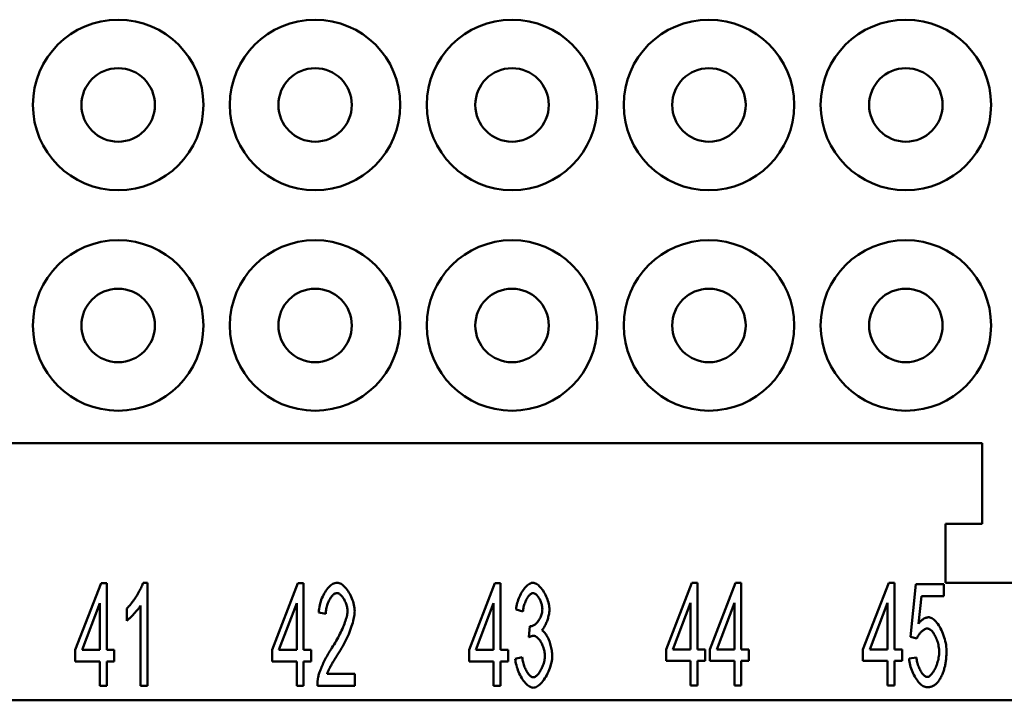
# Model space of a CAD drawing. Extents: x 0 to 210, y 0 to 297.
# Drawn here: x 68 to 102, y 223 to 246 of the extents above; entities that cross this region are included whole.
import ezdxf

# ---------------------------------------------------------------- set-up
doc = ezdxf.new("R2010")
doc.units = 0
doc.layers.add('Sichtbare Kanten(TC_020513_DIN)', color=7, linetype='Continuous', lineweight=50)

msp = doc.modelspace()

# ---------------------------------------------------------------- linework, layer by layer
at = {"layer": 'Sichtbare Kanten(TC_020513_DIN)'}
for p, q in [((101.036, 231.9), (62.336, 231.9)), ((101.036, 229.15), (101.036, 231.9)), ((99.786, 227.15), (99.786, 229.15)), ((99.786, 229.15), (101.036, 229.15)), ((70.176, 224.869), (71.054, 227.136)), ((71.054, 227.136), (71.246, 227.136)), ((71.246, 227.136), (71.246, 224.869)), ((72.481, 227.15), (72.633, 227.15)), ((72.633, 227.15), (72.633, 223.636)), ((76.876, 224.869), (77.754, 227.136)), ((77.754, 227.136), (77.946, 227.136)), ((77.946, 227.136), (77.946, 224.869)), ((83.576, 224.869), (84.454, 227.136)), ((84.454, 227.136), (84.646, 227.136)), ((84.646, 227.136), (84.646, 224.869)), ((90.276, 224.882), (91.154, 227.15)), ((91.154, 227.15), (91.346, 227.15)), ((91.346, 227.15), (91.346, 224.882)), ((91.768, 224.882), (92.645, 227.15)), ((92.645, 227.15), (92.837, 227.15)), ((92.837, 227.15), (92.837, 224.882)), ((96.976, 224.882), (97.854, 227.15)), ((97.854, 227.15), (98.046, 227.15)), ((98.046, 227.15), (98.046, 224.882)), ((103.786, 227.15), (99.786, 227.15)), ((98.59, 225.306), (98.777, 227.104)), ((98.777, 227.104), (99.729, 227.104)), ((99.729, 227.104), (99.729, 226.693)), ((91.111, 226.461), (90.508, 224.882)), ((91.111, 224.882), (91.111, 226.461)), ((92.603, 226.461), (92, 224.882)), ((92.603, 224.882), (92.603, 226.461)), ((97.811, 226.461), (97.208, 224.882)), ((97.811, 224.882), (97.811, 226.461)), ((98.964, 226.693), (98.862, 225.754)), ((99.729, 226.693), (98.964, 226.693)), ((71.011, 226.448), (70.408, 224.869)), ((71.011, 224.869), (71.011, 226.448)), ((71.926, 225.856), (71.926, 226.272)), ((72.398, 223.636), (72.398, 226.373)), ((77.711, 226.448), (77.108, 224.869)), ((77.711, 224.869), (77.711, 226.448)), ((78.701, 226.093), (78.458, 226.138)), ((84.411, 226.448), (83.808, 224.869)), ((84.411, 224.869), (84.411, 226.448)), ((85.406, 226.165), (85.172, 226.243)), ((85.612, 225.295), (85.638, 225.672)), ((98.812, 225.253), (98.59, 225.306)), ((70.176, 224.474), (70.176, 224.869)), ((70.408, 224.869), (71.011, 224.869)), ((71.246, 224.869), (71.505, 224.869)), ((71.505, 224.869), (71.505, 224.474)), ((76.876, 224.474), (76.876, 224.869)), ((77.108, 224.869), (77.711, 224.869)), ((77.946, 224.869), (78.205, 224.869)), ((78.205, 224.869), (78.205, 224.474)), ((83.576, 224.474), (83.576, 224.869)), ((83.808, 224.869), (84.411, 224.869)), ((84.646, 224.869), (84.905, 224.869)), ((84.905, 224.869), (84.905, 224.474)), ((90.276, 224.487), (90.276, 224.882)), ((90.508, 224.882), (91.111, 224.882)), ((91.346, 224.882), (91.605, 224.882)), ((91.605, 224.882), (91.605, 224.487)), ((91.768, 224.487), (91.768, 224.882)), ((92, 224.882), (92.603, 224.882)), ((92.837, 224.882), (93.096, 224.882)), ((93.096, 224.882), (93.096, 224.487)), ((96.976, 224.487), (96.976, 224.882)), ((97.208, 224.882), (97.811, 224.882)), ((98.046, 224.882), (98.305, 224.882)), ((98.305, 224.882), (98.305, 224.487)), ((71.011, 224.474), (70.176, 224.474)), ((71.011, 223.636), (71.011, 224.474)), ((71.246, 224.474), (71.246, 223.636)), ((71.505, 224.474), (71.246, 224.474)), ((77.711, 224.474), (76.876, 224.474)), ((77.711, 223.636), (77.711, 224.474)), ((77.946, 224.474), (77.946, 223.636)), ((78.205, 224.474), (77.946, 224.474)), ((84.411, 224.474), (83.576, 224.474)), ((84.411, 223.636), (84.411, 224.474)), ((84.646, 224.474), (84.646, 223.636)), ((84.905, 224.474), (84.646, 224.474)), ((85.148, 224.565), (85.382, 224.621)), ((91.111, 224.487), (90.276, 224.487)), ((91.111, 223.65), (91.111, 224.487)), ((91.346, 224.487), (91.346, 223.65)), ((91.605, 224.487), (91.346, 224.487)), ((92.603, 224.487), (91.768, 224.487)), ((92.603, 223.65), (92.603, 224.487)), ((92.837, 224.487), (92.837, 223.65)), ((93.096, 224.487), (92.837, 224.487)), ((97.811, 224.487), (96.976, 224.487)), ((97.811, 223.65), (97.811, 224.487)), ((98.046, 224.487), (98.046, 223.65)), ((98.305, 224.487), (98.046, 224.487)), ((98.548, 224.567), (98.796, 224.605)), ((78.744, 224.05), (79.685, 224.05)), ((79.685, 224.05), (79.685, 223.636)), ((71.246, 223.636), (71.011, 223.636)), ((72.633, 223.636), (72.398, 223.636)), ((77.946, 223.636), (77.711, 223.636)), ((79.685, 223.636), (78.413, 223.636)), ((84.646, 223.636), (84.411, 223.636)), ((91.346, 223.65), (91.111, 223.65)), ((92.837, 223.65), (92.603, 223.65)), ((98.046, 223.65), (97.811, 223.65)), ((125.186, 223.15), (38.186, 223.15))]:
    msp.add_line(p, q, dxfattribs=at)
at = {"layer": 'Sichtbare Kanten(TC_020513_DIN)', "flags": 128}
for points in [[(71.926, 226.272), (71.951, 226.294), (71.978, 226.32), (72.004, 226.349), (72.032, 226.379), (72.06, 226.413), (72.088, 226.448), (72.116, 226.485), (72.144, 226.524), (72.172, 226.564), (72.2, 226.605), (72.228, 226.646), (72.255, 226.689), (72.281, 226.731), (72.306, 226.774), (72.331, 226.816), (72.354, 226.859), (72.376, 226.9), (72.396, 226.94), (72.415, 226.98), (72.432, 227.017), (72.448, 227.054), (72.461, 227.088), (72.472, 227.12), (72.481, 227.15)], [(78.458, 226.138), (78.463, 226.2), (78.47, 226.262), (78.481, 226.324), (78.494, 226.385), (78.509, 226.445), (78.527, 226.505), (78.547, 226.563), (78.57, 226.62), (78.594, 226.675), (78.62, 226.729), (78.647, 226.78), (78.676, 226.829), (78.707, 226.876), (78.738, 226.919), (78.771, 226.96), (78.804, 226.997), (78.838, 227.031), (78.872, 227.061), (78.907, 227.087), (78.942, 227.109), (78.978, 227.126), (79.013, 227.139), (79.048, 227.147), (79.082, 227.15)], [(79.082, 227.15), (79.117, 227.147), (79.153, 227.138), (79.188, 227.125), (79.223, 227.106), (79.258, 227.083), (79.293, 227.056), (79.328, 227.025), (79.361, 226.99), (79.394, 226.951), (79.426, 226.91), (79.457, 226.866), (79.487, 226.819), (79.515, 226.77), (79.541, 226.72), (79.566, 226.667), (79.589, 226.614), (79.609, 226.56), (79.628, 226.505), (79.644, 226.449), (79.658, 226.394), (79.668, 226.339), (79.676, 226.284), (79.681, 226.231), (79.683, 226.178)], [(85.172, 226.243), (85.178, 226.297), (85.188, 226.351), (85.199, 226.406), (85.213, 226.46), (85.23, 226.513), (85.248, 226.567), (85.268, 226.619), (85.29, 226.67), (85.313, 226.719), (85.338, 226.768), (85.364, 226.814), (85.391, 226.858), (85.419, 226.9), (85.448, 226.94), (85.477, 226.976), (85.507, 227.01), (85.538, 227.041), (85.568, 227.069), (85.599, 227.092), (85.629, 227.112), (85.66, 227.128), (85.69, 227.14), (85.719, 227.147), (85.748, 227.15)], [(85.748, 227.15), (85.775, 227.147), (85.804, 227.139), (85.835, 227.127), (85.866, 227.11), (85.899, 227.089), (85.932, 227.063), (85.965, 227.033), (85.997, 226.999), (86.03, 226.962), (86.061, 226.922), (86.092, 226.879), (86.121, 226.833), (86.149, 226.786), (86.175, 226.736), (86.199, 226.685), (86.222, 226.633), (86.242, 226.581), (86.26, 226.528), (86.275, 226.476), (86.288, 226.425), (86.298, 226.376), (86.305, 226.329), (86.309, 226.284), (86.311, 226.243)], [(85.753, 226.797), (85.736, 226.796), (85.718, 226.791), (85.7, 226.783), (85.682, 226.773), (85.664, 226.759), (85.645, 226.743), (85.627, 226.725), (85.609, 226.704), (85.591, 226.681), (85.573, 226.656), (85.556, 226.629), (85.539, 226.6), (85.522, 226.57), (85.507, 226.538), (85.492, 226.505), (85.478, 226.47), (85.465, 226.434), (85.453, 226.398), (85.442, 226.36), (85.432, 226.322), (85.423, 226.283), (85.416, 226.244), (85.41, 226.205), (85.406, 226.165)], [(86.068, 226.251), (86.067, 226.281), (86.064, 226.311), (86.06, 226.342), (86.054, 226.373), (86.047, 226.405), (86.038, 226.436), (86.028, 226.467), (86.017, 226.498), (86.005, 226.528), (85.992, 226.557), (85.978, 226.586), (85.963, 226.613), (85.947, 226.639), (85.931, 226.664), (85.914, 226.687), (85.896, 226.708), (85.879, 226.728), (85.861, 226.745), (85.843, 226.761), (85.825, 226.773), (85.806, 226.784), (85.788, 226.791), (85.771, 226.796), (85.753, 226.797)], [(79.077, 226.795), (79.056, 226.793), (79.034, 226.787), (79.012, 226.778), (78.99, 226.766), (78.968, 226.75), (78.946, 226.731), (78.925, 226.71), (78.904, 226.686), (78.883, 226.659), (78.863, 226.63), (78.844, 226.6), (78.825, 226.567), (78.807, 226.533), (78.791, 226.497), (78.775, 226.459), (78.761, 226.421), (78.747, 226.381), (78.736, 226.341), (78.726, 226.3), (78.717, 226.259), (78.71, 226.217), (78.705, 226.176), (78.702, 226.134), (78.701, 226.093)], [(79.44, 226.189), (79.439, 226.222), (79.436, 226.255), (79.431, 226.289), (79.424, 226.323), (79.416, 226.357), (79.406, 226.392), (79.395, 226.426), (79.382, 226.46), (79.368, 226.493), (79.353, 226.526), (79.337, 226.557), (79.32, 226.588), (79.302, 226.617), (79.283, 226.645), (79.263, 226.671), (79.244, 226.695), (79.223, 226.717), (79.202, 226.736), (79.182, 226.753), (79.161, 226.768), (79.139, 226.779), (79.118, 226.788), (79.098, 226.793), (79.077, 226.795)], [(72.398, 226.373), (72.387, 226.354), (72.373, 226.334), (72.358, 226.312), (72.341, 226.289), (72.323, 226.265), (72.304, 226.241), (72.284, 226.216), (72.262, 226.19), (72.24, 226.165), (72.218, 226.139), (72.195, 226.113), (72.171, 226.087), (72.148, 226.062), (72.125, 226.038), (72.101, 226.014), (72.078, 225.99), (72.056, 225.968), (72.034, 225.947), (72.013, 225.928), (71.993, 225.91), (71.974, 225.893), (71.957, 225.879), (71.941, 225.866), (71.926, 225.856)], [(78.906, 224.93), (78.945, 224.989), (78.982, 225.048), (79.019, 225.108), (79.054, 225.168), (79.088, 225.229), (79.121, 225.289), (79.153, 225.349), (79.183, 225.409), (79.212, 225.469), (79.24, 225.528), (79.266, 225.586), (79.29, 225.643), (79.313, 225.698), (79.334, 225.753), (79.353, 225.806), (79.371, 225.857), (79.387, 225.907), (79.4, 225.955), (79.412, 226), (79.422, 226.043), (79.43, 226.084), (79.435, 226.122), (79.439, 226.157), (79.44, 226.189)], [(79.683, 226.178), (79.682, 226.141), (79.679, 226.1), (79.674, 226.056), (79.667, 226.008), (79.657, 225.958), (79.646, 225.904), (79.633, 225.848), (79.617, 225.79), (79.599, 225.729), (79.579, 225.667), (79.557, 225.603), (79.533, 225.538), (79.508, 225.471), (79.48, 225.404), (79.45, 225.336), (79.418, 225.267), (79.385, 225.198), (79.35, 225.129), (79.314, 225.06), (79.276, 224.991), (79.237, 224.922), (79.197, 224.855), (79.156, 224.788), (79.114, 224.722)], [(85.676, 225.666), (85.695, 225.668), (85.715, 225.672), (85.736, 225.679), (85.758, 225.689), (85.779, 225.701), (85.801, 225.716), (85.823, 225.733), (85.845, 225.752), (85.867, 225.773), (85.888, 225.796), (85.909, 225.821), (85.929, 225.847), (85.948, 225.875), (85.967, 225.905), (85.984, 225.936), (86, 225.967), (86.015, 226), (86.028, 226.034), (86.04, 226.069), (86.049, 226.104), (86.057, 226.14), (86.063, 226.177), (86.067, 226.214), (86.068, 226.251)], [(86.311, 226.243), (86.31, 226.213), (86.308, 226.183), (86.305, 226.151), (86.3, 226.119), (86.295, 226.085), (86.288, 226.051), (86.28, 226.017), (86.271, 225.982), (86.262, 225.947), (86.251, 225.912), (86.24, 225.878), (86.228, 225.844), (86.215, 225.81), (86.202, 225.777), (86.188, 225.746), (86.173, 225.715), (86.158, 225.686), (86.143, 225.658), (86.127, 225.632), (86.112, 225.608), (86.095, 225.585), (86.079, 225.566), (86.063, 225.548), (86.047, 225.533)], [(98.862, 225.754), (98.877, 225.772), (98.891, 225.789), (98.905, 225.806), (98.92, 225.821), (98.934, 225.836), (98.949, 225.85), (98.964, 225.863), (98.979, 225.876), (98.993, 225.888), (99.008, 225.899), (99.023, 225.909), (99.038, 225.918), (99.054, 225.927), (99.069, 225.935), (99.084, 225.942), (99.099, 225.949), (99.115, 225.954), (99.13, 225.959), (99.146, 225.964), (99.162, 225.967), (99.177, 225.97), (99.193, 225.972), (99.209, 225.973), (99.225, 225.973)], [(99.225, 225.973), (99.257, 225.97), (99.29, 225.96), (99.323, 225.945), (99.356, 225.924), (99.39, 225.897), (99.424, 225.866), (99.458, 225.83), (99.491, 225.79), (99.524, 225.746), (99.556, 225.698), (99.587, 225.647), (99.617, 225.593), (99.645, 225.537), (99.672, 225.478), (99.698, 225.417), (99.722, 225.355), (99.743, 225.291), (99.762, 225.227), (99.779, 225.162), (99.793, 225.096), (99.805, 225.031), (99.813, 224.966), (99.818, 224.902), (99.82, 224.839)], [(85.638, 225.672), (85.64, 225.671), (85.642, 225.671), (85.644, 225.67), (85.646, 225.67), (85.648, 225.67), (85.65, 225.669), (85.652, 225.669), (85.653, 225.669), (85.655, 225.668), (85.657, 225.668), (85.658, 225.668), (85.66, 225.668), (85.661, 225.667), (85.663, 225.667), (85.664, 225.667), (85.666, 225.667), (85.667, 225.667), (85.668, 225.667), (85.67, 225.667), (85.671, 225.666), (85.672, 225.666), (85.673, 225.666), (85.675, 225.666), (85.676, 225.666)], [(86.047, 225.533), (86.068, 225.522), (86.089, 225.507), (86.111, 225.489), (86.132, 225.468), (86.154, 225.443), (86.174, 225.416), (86.195, 225.385), (86.215, 225.353), (86.235, 225.318), (86.254, 225.281), (86.272, 225.242), (86.289, 225.202), (86.306, 225.16), (86.321, 225.118), (86.336, 225.074), (86.349, 225.029), (86.361, 224.984), (86.372, 224.939), (86.382, 224.893), (86.389, 224.848), (86.396, 224.803), (86.4, 224.758), (86.403, 224.714), (86.404, 224.671)], [(99.161, 225.594), (99.146, 225.593), (99.131, 225.59), (99.115, 225.586), (99.099, 225.58), (99.083, 225.572), (99.066, 225.562), (99.049, 225.552), (99.031, 225.54), (99.014, 225.526), (98.997, 225.512), (98.98, 225.497), (98.963, 225.481), (98.947, 225.464), (98.931, 225.446), (98.915, 225.428), (98.9, 225.409), (98.886, 225.39), (98.873, 225.37), (98.86, 225.351), (98.848, 225.331), (98.837, 225.311), (98.828, 225.291), (98.819, 225.272), (98.812, 225.253)], [(99.569, 224.799), (99.568, 224.846), (99.565, 224.892), (99.559, 224.939), (99.552, 224.986), (99.543, 225.033), (99.531, 225.079), (99.519, 225.124), (99.504, 225.169), (99.489, 225.213), (99.472, 225.255), (99.454, 225.296), (99.434, 225.335), (99.414, 225.372), (99.393, 225.407), (99.371, 225.44), (99.349, 225.47), (99.326, 225.497), (99.303, 225.522), (99.279, 225.543), (99.255, 225.561), (99.232, 225.575), (99.208, 225.586), (99.184, 225.592), (99.161, 225.594)], [(85.777, 225.343), (85.772, 225.343), (85.766, 225.343), (85.76, 225.343), (85.754, 225.342), (85.748, 225.341), (85.742, 225.34), (85.736, 225.339), (85.729, 225.338), (85.723, 225.337), (85.716, 225.335), (85.709, 225.333), (85.702, 225.331), (85.696, 225.329), (85.688, 225.327), (85.681, 225.325), (85.674, 225.322), (85.667, 225.319), (85.659, 225.316), (85.651, 225.313), (85.644, 225.31), (85.636, 225.307), (85.628, 225.303), (85.62, 225.299), (85.612, 225.295)], [(86.153, 224.663), (86.152, 224.701), (86.149, 224.739), (86.144, 224.777), (86.137, 224.816), (86.128, 224.855), (86.118, 224.894), (86.106, 224.933), (86.093, 224.971), (86.078, 225.009), (86.062, 225.045), (86.045, 225.08), (86.027, 225.114), (86.008, 225.147), (85.989, 225.178), (85.969, 225.206), (85.948, 225.233), (85.927, 225.257), (85.906, 225.279), (85.884, 225.298), (85.862, 225.314), (85.841, 225.326), (85.819, 225.336), (85.798, 225.342), (85.777, 225.343)], [(78.44, 223.935), (78.447, 223.966), (78.456, 223.999), (78.466, 224.034), (78.478, 224.07), (78.491, 224.109), (78.505, 224.149), (78.521, 224.19), (78.538, 224.232), (78.556, 224.275), (78.575, 224.319), (78.595, 224.364), (78.616, 224.409), (78.638, 224.455), (78.66, 224.501), (78.683, 224.546), (78.707, 224.592), (78.731, 224.637), (78.755, 224.682), (78.78, 224.726), (78.805, 224.769), (78.83, 224.811), (78.856, 224.852), (78.881, 224.892), (78.906, 224.93)], [(99.164, 223.943), (99.186, 223.945), (99.208, 223.952), (99.231, 223.964), (99.254, 223.98), (99.277, 223.999), (99.3, 224.022), (99.323, 224.049), (99.346, 224.079), (99.368, 224.112), (99.39, 224.148), (99.411, 224.186), (99.432, 224.226), (99.451, 224.268), (99.469, 224.313), (99.487, 224.358), (99.503, 224.405), (99.517, 224.453), (99.53, 224.502), (99.542, 224.552), (99.551, 224.602), (99.559, 224.651), (99.565, 224.701), (99.568, 224.751), (99.569, 224.799)], [(99.82, 224.839), (99.82, 224.8), (99.819, 224.761), (99.818, 224.722), (99.816, 224.684), (99.813, 224.646), (99.811, 224.609), (99.807, 224.572), (99.803, 224.535), (99.799, 224.5), (99.794, 224.464), (99.788, 224.429), (99.782, 224.394), (99.775, 224.36), (99.768, 224.327), (99.761, 224.293), (99.752, 224.261), (99.744, 224.228), (99.735, 224.197), (99.725, 224.165), (99.714, 224.134), (99.704, 224.104), (99.692, 224.074), (99.68, 224.044), (99.668, 224.015)], [(79.114, 224.722), (79.088, 224.682), (79.063, 224.643), (79.039, 224.605), (79.016, 224.568), (78.993, 224.532), (78.972, 224.497), (78.951, 224.463), (78.932, 224.43), (78.913, 224.398), (78.896, 224.367), (78.879, 224.338), (78.863, 224.309), (78.848, 224.281), (78.834, 224.254), (78.821, 224.229), (78.809, 224.204), (78.798, 224.181), (78.787, 224.159), (78.778, 224.138), (78.769, 224.118), (78.762, 224.099), (78.755, 224.081), (78.749, 224.065), (78.744, 224.05)], [(85.758, 223.577), (85.726, 223.58), (85.694, 223.589), (85.66, 223.602), (85.627, 223.62), (85.593, 223.643), (85.559, 223.67), (85.526, 223.701), (85.493, 223.736), (85.46, 223.774), (85.428, 223.816), (85.397, 223.86), (85.367, 223.907), (85.338, 223.956), (85.311, 224.007), (85.285, 224.06), (85.26, 224.114), (85.238, 224.17), (85.218, 224.226), (85.199, 224.282), (85.184, 224.34), (85.17, 224.397), (85.16, 224.453), (85.152, 224.509), (85.148, 224.565)], [(85.382, 224.621), (85.388, 224.575), (85.395, 224.53), (85.404, 224.486), (85.414, 224.443), (85.426, 224.4), (85.438, 224.359), (85.452, 224.319), (85.466, 224.28), (85.482, 224.242), (85.498, 224.206), (85.515, 224.172), (85.532, 224.139), (85.55, 224.109), (85.569, 224.08), (85.588, 224.054), (85.607, 224.03), (85.626, 224.008), (85.646, 223.988), (85.665, 223.972), (85.684, 223.958), (85.703, 223.947), (85.722, 223.939), (85.741, 223.934), (85.758, 223.932)], [(86.404, 224.671), (86.402, 224.613), (86.397, 224.554), (86.388, 224.493), (86.376, 224.432), (86.361, 224.37), (86.343, 224.308), (86.322, 224.246), (86.299, 224.185), (86.274, 224.125), (86.246, 224.066), (86.217, 224.009), (86.186, 223.953), (86.154, 223.9), (86.12, 223.85), (86.086, 223.803), (86.05, 223.76), (86.014, 223.72), (85.978, 223.684), (85.941, 223.653), (85.904, 223.627), (85.867, 223.606), (85.83, 223.59), (85.794, 223.581), (85.758, 223.577)], [(85.758, 223.932), (85.78, 223.934), (85.802, 223.941), (85.824, 223.951), (85.846, 223.965), (85.869, 223.982), (85.891, 224.003), (85.913, 224.027), (85.936, 224.053), (85.957, 224.082), (85.978, 224.113), (85.999, 224.147), (86.019, 224.182), (86.038, 224.218), (86.056, 224.257), (86.073, 224.296), (86.088, 224.336), (86.102, 224.377), (86.115, 224.418), (86.126, 224.46), (86.136, 224.502), (86.143, 224.543), (86.149, 224.584), (86.152, 224.624), (86.153, 224.663)], [(99.164, 223.591), (99.131, 223.594), (99.097, 223.602), (99.063, 223.615), (99.029, 223.632), (98.995, 223.655), (98.961, 223.681), (98.927, 223.712), (98.893, 223.746), (98.86, 223.783), (98.828, 223.824), (98.797, 223.867), (98.767, 223.913), (98.738, 223.961), (98.71, 224.012), (98.684, 224.064), (98.66, 224.117), (98.638, 224.172), (98.617, 224.228), (98.599, 224.284), (98.583, 224.341), (98.57, 224.398), (98.56, 224.455), (98.552, 224.511), (98.548, 224.567)], [(98.796, 224.605), (98.8, 224.563), (98.806, 224.522), (98.813, 224.481), (98.822, 224.441), (98.833, 224.401), (98.845, 224.362), (98.858, 224.323), (98.872, 224.286), (98.887, 224.25), (98.903, 224.215), (98.919, 224.182), (98.937, 224.15), (98.955, 224.12), (98.973, 224.091), (98.992, 224.065), (99.011, 224.041), (99.031, 224.019), (99.05, 224), (99.07, 223.983), (99.089, 223.969), (99.108, 223.958), (99.127, 223.95), (99.146, 223.945), (99.164, 223.943)], [(78.413, 223.636), (78.413, 223.649), (78.413, 223.662), (78.413, 223.675), (78.413, 223.687), (78.413, 223.7), (78.414, 223.713), (78.414, 223.726), (78.415, 223.738), (78.415, 223.751), (78.416, 223.763), (78.417, 223.776), (78.418, 223.788), (78.419, 223.801), (78.421, 223.813), (78.422, 223.825), (78.424, 223.838), (78.425, 223.85), (78.427, 223.862), (78.429, 223.874), (78.431, 223.887), (78.433, 223.899), (78.435, 223.911), (78.437, 223.923), (78.44, 223.935)], [(99.668, 224.015), (99.652, 223.98), (99.636, 223.947), (99.62, 223.916), (99.603, 223.885), (99.585, 223.857), (99.567, 223.829), (99.549, 223.804), (99.53, 223.779), (99.511, 223.757), (99.491, 223.735), (99.471, 223.715), (99.45, 223.697), (99.429, 223.68), (99.407, 223.664), (99.385, 223.65), (99.362, 223.638), (99.339, 223.627), (99.315, 223.617), (99.291, 223.609), (99.267, 223.603), (99.242, 223.597), (99.216, 223.594), (99.19, 223.592), (99.164, 223.591)]]:
    msp.add_lwpolyline(points, dxfattribs=at)
at = {"layer": 'Sichtbare Kanten(TC_020513_DIN)'}
for centre, radius in [((71.636, 243.4), 2.9), ((78.336, 243.4), 2.9), ((85.036, 243.4), 2.9), ((91.736, 243.4), 2.9), ((98.436, 243.4), 2.9), ((71.636, 243.4), 1.25), ((78.336, 243.4), 1.25), ((85.036, 243.4), 1.25), ((91.736, 243.4), 1.25), ((98.436, 243.4), 1.25), ((71.636, 235.9), 2.9), ((78.336, 235.9), 2.9), ((85.036, 235.9), 2.9), ((91.736, 235.9), 2.9), ((98.436, 235.9), 2.9), ((71.636, 235.9), 1.25), ((78.336, 235.9), 1.25), ((85.036, 235.9), 1.25), ((91.736, 235.9), 1.25), ((98.436, 235.9), 1.25)]:
    msp.add_circle(centre, radius, dxfattribs=at)

doc.saveas('drawing.dxf')
